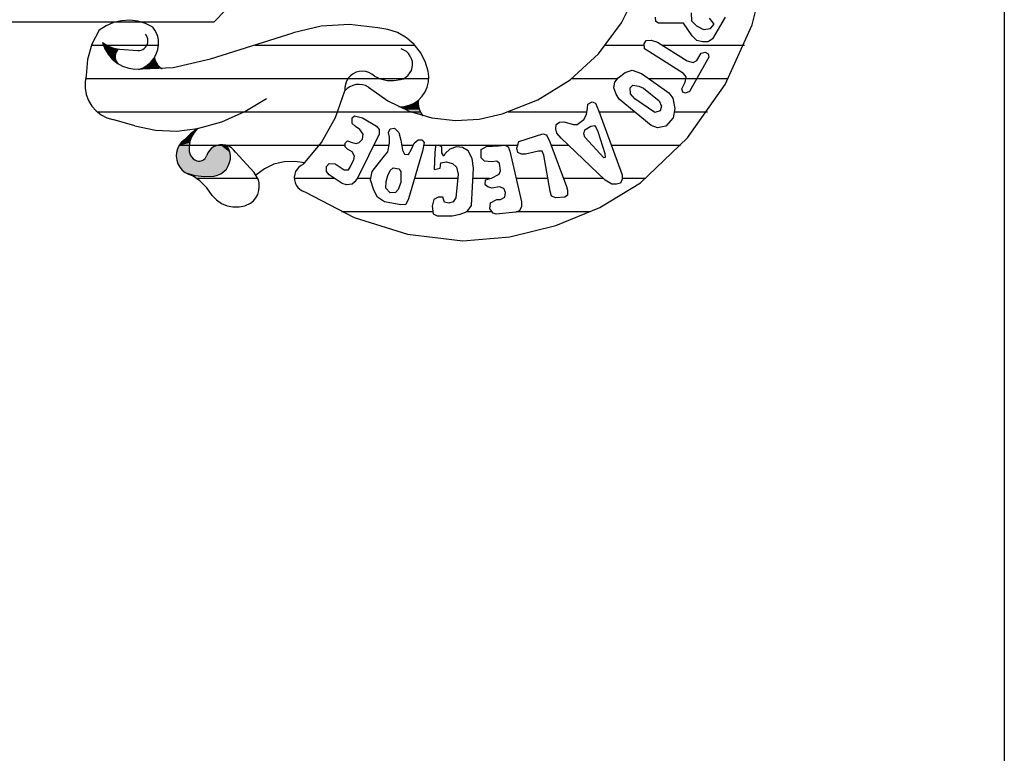
# Model space of a CAD drawing. Extents: x 180860 to 182471, y 1675491 to 1677699.
# Drawn here: x 180950 to 180952, y 1676792 to 1676793 of the extents above; entities that cross this region are included whole.
import ezdxf

# ---------------------------------------------------------------- set-up
doc = ezdxf.new("R2010")
doc.units = 0
doc.header["$LTSCALE"] = 5
doc.header["$MEASUREMENT"] = 0
doc.layers.add('MASCARA', color=7, linetype='CONTINUOUS')

msp = doc.modelspace()

# ---------------------------------------------------------------- linework, layer by layer
at = {"layer": 'MASCARA', "color": 7, "linetype": 'CONTINUOUS'}
msp.add_line((180951.81214, 1676795.9716), (180951.81214, 1676762.9716), dxfattribs=at)
at = {"layer": 'MASCARA', "color": 7}
for p, q in [((180950.33736, 1676793.10515), (180950.28691, 1676793.05198)), ((180951.20758, 1676793.07046), (180951.20865, 1676793.05458)), ((180950.28691, 1676793.05198), (180949.37463, 1676793.05198)), ((180951.13989, 1676793.0536), (180951.1389, 1676793.06197)), ((180951.1451, 1676793.0504), (180951.13989, 1676793.0536)), ((180951.20865, 1676793.05458), (180951.21799, 1676793.04511)), ((180951.25237, 1676793.04831), (180951.24295, 1676793.05988)), ((180951.2732, 1676793.06197), (180951.24923, 1676793.01975)), ((180951.15344, 1676793.0504), (180951.1451, 1676793.0504)), ((180951.19303, 1676793.0504), (180951.15344, 1676793.0504)), ((180951.20964, 1676793.02603), (180951.19303, 1676793.0504)), ((180951.21799, 1676793.04511), (180951.23155, 1676793.03772)), ((180951.23155, 1676793.03772), (180951.2451, 1676793.03981)), ((180951.2451, 1676793.03981), (180951.25237, 1676793.04831)), ((180950.28053, 1676792.98157), (180950.43989, 1676793.03146)), ((180951.117, 1676793.01015), (180951.12122, 1676793.01655)), ((180951.12122, 1676793.01655), (180951.13055, 1676793.01766)), ((180951.13055, 1676793.01766), (180951.14303, 1676793.01335)), ((180951.14303, 1676793.01335), (180951.20031, 1676792.9774)), ((180951.21907, 1676793.01655), (180951.20964, 1676793.02603)), ((180951.22948, 1676793.01446), (180951.21907, 1676793.01655)), ((180951.24088, 1676793.01446), (180951.22948, 1676793.01446)), ((180951.24923, 1676793.01975), (180951.24088, 1676793.01446)), ((180950.17984, 1676793.00719), (180950.05052, 1676793.00719)), ((180950.10483, 1676793.00009), (180950.1399, 1676792.99755)), ((180950.67501, 1676793.00719), (180950.36596, 1676793.00719)), ((180951.11733, 1676793.00719), (180951.04272, 1676793.00719)), ((180951.11807, 1676793.00067), (180951.117, 1676793.01015)), ((180951.12642, 1676792.99538), (180951.11807, 1676793.00067)), ((180951.19303, 1676792.95315), (180951.12642, 1676792.99538)), ((180951.3105, 1676793.00719), (180951.15285, 1676793.00719)), ((180951.22733, 1676792.99217), (180951.23469, 1676792.99439)), ((180951.23469, 1676792.99439), (180951.24088, 1676792.99119)), ((180951.20031, 1676792.9774), (180951.2118, 1676792.97433)), ((180951.24196, 1676792.98479), (180951.20443, 1676792.91819)), ((180951.2118, 1676792.97433), (180951.21907, 1676792.97851)), ((180951.21907, 1676792.97851), (180951.22733, 1676792.99217)), ((180951.24088, 1676792.99119), (180951.24196, 1676792.98479)), ((180951.08055, 1676792.95525), (180951.0941, 1676792.95943)), ((180951.0941, 1676792.95943), (180951.11179, 1676792.95315)), ((180950.70139, 1676792.94293), (180950.0388, 1676792.94293)), ((180951.0658, 1676792.94293), (180950.97691, 1676792.94293)), ((180951.0608, 1676792.93617), (180951.06708, 1676792.94466)), ((180951.06708, 1676792.94466), (180951.08055, 1676792.95525)), ((180951.11179, 1676792.95315), (180951.13576, 1676792.93617)), ((180951.27951, 1676792.94293), (180951.12622, 1676792.94293)), ((180951.19824, 1676792.94675), (180951.19303, 1676792.95315)), ((180951.19618, 1676792.93617), (180951.19824, 1676792.94675)), ((180951.05873, 1676792.92558), (180951.0608, 1676792.93617)), ((180951.06286, 1676792.9129), (180951.05873, 1676792.92558)), ((180951.08997, 1676792.92558), (180951.09518, 1676792.93087)), ((180951.09096, 1676792.91401), (180951.08997, 1676792.92558)), ((180951.09518, 1676792.93087), (180951.10658, 1676792.92878)), ((180951.10658, 1676792.92878), (180951.11601, 1676792.9246)), ((180951.11601, 1676792.9246), (180951.14617, 1676792.90022)), ((180951.13576, 1676792.93617), (180951.16493, 1676792.9161)), ((180951.18989, 1676792.92349), (180951.19618, 1676792.93617)), ((180951.19196, 1676792.91721), (180951.18989, 1676792.92349)), ((180951.06915, 1676792.90342), (180951.06286, 1676792.9129)), ((180951.13055, 1676792.85271), (180951.06915, 1676792.90342)), ((180951.09931, 1676792.90453), (180951.09096, 1676792.91401)), ((180951.13782, 1676792.87806), (180951.09931, 1676792.90453)), ((180951.14617, 1676792.90022), (180951.1503, 1676792.88976)), ((180951.16493, 1676792.9161), (180951.17221, 1676792.90552)), ((180951.17221, 1676792.90552), (180951.17634, 1676792.88545)), ((180951.19716, 1676792.91512), (180951.19196, 1676792.91721)), ((180951.20443, 1676792.91819), (180951.19716, 1676792.91512)), ((180951.00568, 1676792.87376), (180951.00774, 1676792.88644)), ((180951.00774, 1676792.88644), (180951.00873, 1676792.89382)), ((180951.00873, 1676792.89382), (180951.01708, 1676792.89813)), ((180951.01708, 1676792.89813), (180951.02336, 1676792.89604)), ((180951.02336, 1676792.89604), (180951.02956, 1676792.88016)), ((180951.14824, 1676792.88127), (180951.13782, 1676792.87806)), ((180951.1503, 1676792.88976), (180951.14824, 1676792.88127)), ((180951.17634, 1676792.88545), (180951.17319, 1676792.86748)), ((180950.68525, 1676792.87867), (180950.06206, 1676792.87867)), ((180950.13446, 1676792.85222), (180950.09197, 1676792.86432)), ((180950.55385, 1676792.86748), (180950.55798, 1676792.87166)), ((180950.55385, 1676792.85689), (180950.55385, 1676792.86748)), ((180950.55798, 1676792.87166), (180950.5736, 1676792.86748)), ((180950.5736, 1676792.86748), (180950.60062, 1676792.8516)), ((180951.00648, 1676792.87867), (180950.85463, 1676792.87867)), ((180950.98799, 1676792.8548), (180951.00047, 1676792.86428)), ((180951.00047, 1676792.86428), (180951.00568, 1676792.87376)), ((180951.02956, 1676792.88016), (180951.07435, 1676792.75755)), ((180951.09911, 1676792.87867), (180951.0301, 1676792.87867)), ((180951.17319, 1676792.86748), (180951.15865, 1676792.8516)), ((180951.23929, 1676792.87867), (180951.17515, 1676792.87867)), ((180950.56005, 1676792.85049), (180950.55385, 1676792.85689)), ((180950.5684, 1676792.8452), (180950.56005, 1676792.85049)), ((180950.57468, 1676792.83572), (180950.5684, 1676792.8452)), ((180950.60062, 1676792.8516), (180950.60583, 1676792.8452)), ((180950.60583, 1676792.8452), (180950.60583, 1676792.83572)), ((180950.62361, 1676792.83892), (180950.62666, 1676792.84631)), ((180950.62666, 1676792.84631), (180950.63501, 1676792.84741)), ((180950.63501, 1676792.84741), (180950.64336, 1676792.83892)), ((180950.94634, 1676792.84631), (180950.94733, 1676792.8548)), ((180950.9484, 1676792.83781), (180950.94634, 1676792.84631)), ((180950.94733, 1676792.8548), (180950.95361, 1676792.85898)), ((180950.95361, 1676792.85898), (180950.96196, 1676792.86009)), ((180950.96196, 1676792.86009), (180950.98063, 1676792.8548)), ((180950.98063, 1676792.8548), (180950.98799, 1676792.8548)), ((180951.00047, 1676792.83683), (180951.00254, 1676792.84421)), ((180951.00254, 1676792.84421), (180951.01394, 1676792.8516)), ((180951.01394, 1676792.8516), (180951.0213, 1676792.85258)), ((180951.0213, 1676792.85258), (180951.02435, 1676792.8484)), ((180951.02435, 1676792.8484), (180951.02749, 1676792.84101)), ((180951.14303, 1676792.84852), (180951.13055, 1676792.85271)), ((180951.15865, 1676792.8516), (180951.14303, 1676792.84852)), ((180950.60583, 1676792.83572), (180950.56427, 1676792.75226)), ((180950.56732, 1676792.81984), (180950.5736, 1676792.82624)), ((180950.5736, 1676792.82624), (180950.57468, 1676792.83572)), ((180950.62567, 1676792.83043), (180950.62361, 1676792.83892)), ((180950.62567, 1676792.81886), (180950.62567, 1676792.83043)), ((180950.64336, 1676792.83892), (180950.64748, 1676792.82415)), ((180950.64748, 1676792.82415), (180950.65063, 1676792.80507)), ((180950.67352, 1676792.81886), (180950.68079, 1676792.82513)), ((180950.68079, 1676792.82513), (180950.68815, 1676792.82513)), ((180950.68815, 1676792.82513), (180950.69228, 1676792.81984)), ((180950.87551, 1676792.82193), (180950.92129, 1676792.83683)), ((180950.92129, 1676792.83683), (180950.92865, 1676792.83461)), ((180950.92865, 1676792.83461), (180950.93485, 1676792.82095)), ((180950.95675, 1676792.82833), (180950.9484, 1676792.83781)), ((180951.04213, 1676792.74697), (180950.95675, 1676792.82833)), ((180951.00254, 1676792.83043), (180951.00047, 1676792.83683)), ((180951.03898, 1676792.7903), (180951.00254, 1676792.83043)), ((180951.02749, 1676792.84101), (180951.04105, 1676792.79867)), ((180950.5403, 1676792.81441), (180950.21999, 1676792.81442)), ((180950.5403, 1676792.81886), (180950.54443, 1676792.82304)), ((180950.5403, 1676792.81147), (180950.5403, 1676792.81886)), ((180950.54443, 1676792.80716), (180950.5403, 1676792.81147)), ((180950.54443, 1676792.82304), (180950.55385, 1676792.81984)), ((180950.55385, 1676792.80187), (180950.54443, 1676792.80716)), ((180950.55385, 1676792.81984), (180950.56112, 1676792.81775)), ((180950.56112, 1676792.81775), (180950.56732, 1676792.81984)), ((180950.62485, 1676792.81441), (180950.59522, 1676792.81441)), ((180950.62253, 1676792.80187), (180950.62567, 1676792.81886)), ((180950.67154, 1676792.81441), (180950.64909, 1676792.81441)), ((180950.65063, 1676792.80507), (180950.65476, 1676792.79768)), ((180950.66212, 1676792.79658), (180950.66831, 1676792.80716)), ((180950.66831, 1676792.80716), (180950.67352, 1676792.81886)), ((180950.69228, 1676792.81984), (180950.68914, 1676792.80298)), ((180950.87306, 1676792.81441), (180950.69127, 1676792.81441)), ((180950.71419, 1676792.81356), (180950.71311, 1676792.79978)), ((180950.72038, 1676792.81455), (180950.71419, 1676792.81356)), ((180950.72666, 1676792.81147), (180950.72038, 1676792.81455)), ((180950.72666, 1676792.79978), (180950.72666, 1676792.81147)), ((180950.74228, 1676792.80716), (180950.73295, 1676792.79867)), ((180950.75476, 1676792.81147), (180950.74228, 1676792.80716)), ((180950.76625, 1676792.81036), (180950.75476, 1676792.81147)), ((180950.77766, 1676792.80396), (180950.76625, 1676792.81036)), ((180950.80261, 1676792.80618), (180950.81303, 1676792.81245)), ((180950.80261, 1676792.7903), (180950.80261, 1676792.80618)), ((180950.81303, 1676792.81245), (180950.83601, 1676792.81356)), ((180950.83601, 1676792.81356), (180950.84849, 1676792.81455)), ((180950.84849, 1676792.81455), (180950.85468, 1676792.81147)), ((180950.85468, 1676792.81147), (180950.85782, 1676792.80298)), ((180950.87138, 1676792.80925), (180950.87551, 1676792.82193)), ((180950.87344, 1676792.80088), (180950.87138, 1676792.80925)), ((180950.93485, 1676792.82095), (180950.96717, 1676792.73527)), ((180950.97136, 1676792.81441), (180950.93731, 1676792.81441)), ((180951.18753, 1676792.81441), (180951.05358, 1676792.81441)), ((180950.36418, 1676792.76186), (180950.32834, 1676792.80099)), ((180950.55071, 1676792.77331), (180950.5569, 1676792.7871)), ((180950.55798, 1676792.7935), (180950.55385, 1676792.80187)), ((180950.5569, 1676792.7871), (180950.55798, 1676792.7935)), ((180950.60377, 1676792.7786), (180950.61624, 1676792.79448)), ((180950.61624, 1676792.79448), (180950.62253, 1676792.80187)), ((180950.65476, 1676792.79768), (180950.66212, 1676792.79658)), ((180950.68914, 1676792.80298), (180950.66212, 1676792.71102)), ((180950.71311, 1676792.79978), (180950.71212, 1676792.76802)), ((180950.73079, 1676792.7935), (180950.72666, 1676792.79978)), ((180950.73295, 1676792.79867), (180950.73079, 1676792.7935)), ((180950.78493, 1676792.78919), (180950.77766, 1676792.80396)), ((180950.78807, 1676792.77023), (180950.78493, 1676792.78919)), ((180950.8089, 1676792.7839), (180950.80261, 1676792.7903)), ((180950.85782, 1676792.80298), (180950.88071, 1676792.70573)), ((180950.88071, 1676792.79768), (180950.87344, 1676792.80088)), ((180950.88799, 1676792.79768), (180950.88071, 1676792.79768)), ((180950.91303, 1676792.80298), (180950.88799, 1676792.79768)), ((180950.9203, 1676792.80298), (180950.91303, 1676792.80298)), ((180950.92345, 1676792.79559), (180950.9203, 1676792.80298)), ((180950.93592, 1676792.72579), (180950.92345, 1676792.79559)), ((180951.04213, 1676792.79128), (180951.03898, 1676792.7903)), ((180951.04105, 1676792.79867), (180951.04213, 1676792.79128)), ((180950.50385, 1676792.77331), (180950.50906, 1676792.77971)), ((180950.50385, 1676792.76383), (180950.50385, 1676792.77331)), ((180950.50906, 1676792.77971), (180950.52055, 1676792.7786)), ((180950.52055, 1676792.7786), (180950.53823, 1676792.76703)), ((180950.53823, 1676792.76703), (180950.54649, 1676792.76703)), ((180950.54649, 1676792.76703), (180950.55071, 1676792.77331)), ((180950.59236, 1676792.76383), (180950.60377, 1676792.7786)), ((180950.62666, 1676792.76592), (180950.63294, 1676792.77122)), ((180950.63294, 1676792.77122), (180950.64336, 1676792.76913)), ((180950.64336, 1676792.76913), (180950.64748, 1676792.76383)), ((180950.71212, 1676792.76802), (180950.72352, 1676792.77023)), ((180950.72352, 1676792.77023), (180950.7246, 1676792.7807)), ((180950.7246, 1676792.7807), (180950.73501, 1676792.78291)), ((180950.73501, 1676792.78291), (180950.74749, 1676792.77971)), ((180950.74749, 1676792.77971), (180950.75476, 1676792.77233)), ((180950.75476, 1676792.77233), (180950.75791, 1676792.75854)), ((180950.78394, 1676792.69834), (180950.78807, 1676792.77023)), ((180950.82344, 1676792.78291), (180950.8089, 1676792.7839)), ((180950.83287, 1676792.7839), (180950.82344, 1676792.78291)), ((180950.83807, 1676792.77971), (180950.83287, 1676792.7839)), ((180950.84014, 1676792.76494), (180950.83807, 1676792.77971)), ((180950.37151, 1676792.75016), (180950.25445, 1676792.75016)), ((180950.51992, 1676792.75016), (180950.442, 1676792.75016)), ((180950.50906, 1676792.75755), (180950.50385, 1676792.76383)), ((180950.53401, 1676792.74057), (180950.50906, 1676792.75755)), ((180950.56427, 1676792.75226), (180950.55906, 1676792.74377)), ((180950.58966, 1676792.75016), (180950.56298, 1676792.75016)), ((180950.58922, 1676792.74795), (180950.59236, 1676792.76383)), ((180950.59542, 1676792.72789), (180950.58922, 1676792.74795)), ((180950.61939, 1676792.74488), (180950.62253, 1676792.75645)), ((180950.62253, 1676792.75645), (180950.62666, 1676792.76592)), ((180950.64748, 1676792.76383), (180950.64748, 1676792.74266)), ((180950.75713, 1676792.75016), (180950.67362, 1676792.75016)), ((180950.75791, 1676792.75854), (180950.75369, 1676792.71312)), ((180950.81888, 1676792.75016), (180950.78692, 1676792.75016)), ((180950.80997, 1676792.73847), (180950.81096, 1676792.74795)), ((180950.81096, 1676792.74795), (180950.82245, 1676792.75115)), ((180950.82245, 1676792.75115), (180950.837, 1676792.75854)), ((180950.837, 1676792.75854), (180950.84014, 1676792.76494)), ((180950.93157, 1676792.75016), (180950.87026, 1676792.75016)), ((180951.03878, 1676792.75016), (180950.96155, 1676792.75016)), ((180951.07435, 1676792.74906), (180951.07121, 1676792.74167)), ((180951.07435, 1676792.75755), (180951.07435, 1676792.74906)), ((180951.11994, 1676792.75016), (180951.07435, 1676792.75016)), ((180950.54236, 1676792.73847), (180950.53401, 1676792.74057)), ((180950.55385, 1676792.73958), (180950.54236, 1676792.73847)), ((180950.55906, 1676792.74377), (180950.55385, 1676792.73958)), ((180950.6184, 1676792.73207), (180950.61939, 1676792.74488)), ((180950.62666, 1676792.72259), (180950.6184, 1676792.73207)), ((180950.64228, 1676792.729), (180950.63707, 1676792.7237)), ((180950.64748, 1676792.74266), (180950.64228, 1676792.729)), ((180950.81518, 1676792.73429), (180950.80997, 1676792.73847)), ((180950.82344, 1676792.73207), (180950.81518, 1676792.73429)), ((180950.83807, 1676792.73429), (180950.82344, 1676792.73207)), ((180950.84633, 1676792.73109), (180950.83807, 1676792.73429)), ((180950.84947, 1676792.7237), (180950.84633, 1676792.73109)), ((180950.96717, 1676792.73527), (180950.96923, 1676792.72789)), ((180951.0546, 1676792.73958), (180951.04213, 1676792.74697)), ((180951.06394, 1676792.73958), (180951.0546, 1676792.73958)), ((180951.07121, 1676792.74167), (180951.06394, 1676792.73958)), ((180950.60278, 1676792.7141), (180950.59542, 1676792.72789)), ((180950.61624, 1676792.70573), (180950.60278, 1676792.7141)), ((180950.63707, 1676792.7237), (180950.62666, 1676792.72259)), ((180950.66212, 1676792.71102), (180950.65691, 1676792.70044)), ((180950.71104, 1676792.70992), (180950.7079, 1676792.69724)), ((180950.71939, 1676792.7141), (180950.71104, 1676792.70992)), ((180950.72873, 1676792.7141), (180950.71939, 1676792.7141)), ((180950.73187, 1676792.70462), (180950.72873, 1676792.7141)), ((180950.75369, 1676792.71312), (180950.74848, 1676792.70573)), ((180950.82039, 1676792.70364), (180950.83287, 1676792.70992)), ((180950.83287, 1676792.70992), (180950.84014, 1676792.70992)), ((180950.84014, 1676792.70992), (180950.84849, 1676792.7141)), ((180950.84849, 1676792.7141), (180950.84947, 1676792.7237)), ((180950.93799, 1676792.71632), (180950.93592, 1676792.72579)), ((180950.94634, 1676792.71312), (180950.93799, 1676792.71632)), ((180950.96402, 1676792.7141), (180950.94634, 1676792.71312)), ((180950.96923, 1676792.71841), (180950.96402, 1676792.7141)), ((180950.96923, 1676792.72789), (180950.96923, 1676792.71841)), ((180950.64748, 1676792.69933), (180950.61624, 1676792.70573)), ((180950.65691, 1676792.70044), (180950.64748, 1676792.69933)), ((180950.7079, 1676792.69724), (180950.70997, 1676792.68247)), ((180950.74022, 1676792.70253), (180950.73187, 1676792.70462)), ((180950.74848, 1676792.70573), (180950.74022, 1676792.70253)), ((180950.77559, 1676792.68665), (180950.78394, 1676792.69834)), ((180950.81931, 1676792.69194), (180950.82039, 1676792.70364)), ((180950.82559, 1676792.68345), (180950.81931, 1676792.69194)), ((180950.88071, 1676792.69613), (180950.87658, 1676792.68776)), ((180950.88071, 1676792.70573), (180950.88071, 1676792.69613)), ((180950.70949, 1676792.6859), (180950.53285, 1676792.6859)), ((180950.70997, 1676792.68247), (180950.71733, 1676792.67828)), ((180950.71733, 1676792.67828), (180950.74641, 1676792.67828)), ((180950.74641, 1676792.67828), (180950.76203, 1676792.68136)), ((180950.76203, 1676792.68136), (180950.77559, 1676792.68665)), ((180950.82378, 1676792.6859), (180950.77367, 1676792.6859)), ((180950.83179, 1676792.68136), (180950.82559, 1676792.68345)), ((180950.86931, 1676792.68567), (180950.83179, 1676792.68136)), ((180950.87658, 1676792.68776), (180950.86931, 1676792.68567)), ((180951.0135, 1676792.6859), (180950.87013, 1676792.6859))]:
    msp.add_line(p, q, dxfattribs=at)
at = {"layer": 'MASCARA', "color": 7, "flags": 128}
for points in [[(180951.32575, 1676793.04718), (180951.38223, 1676793.27383), (180951.3978, 1676793.50708)], [(180950.84325, 1676792.87523), (180950.91189, 1676792.902), (180950.97452, 1676792.9411), (180951.02901, 1676792.9912), (180951.07351, 1676793.05061), (180951.1065, 1676793.1173), (180951.12687, 1676793.189)], [(180950.16899, 1676793.04236), (180950.15489, 1676793.04937), (180950.13983, 1676793.05388), (180950.12424, 1676793.05576), (180950.10856, 1676793.05494), (180950.09324, 1676793.05147), (180950.07871, 1676793.04542), (180950.0654, 1676793.03698)], [(180950.0654, 1676793.03698), (180950.05145, 1676793.0096), (180950.04295, 1676792.98001), (180950.04023, 1676792.94931)], [(180950.17966, 1676793.01801), (180950.17837, 1676793.02464), (180950.17613, 1676793.031), (180950.17298, 1676793.03695), (180950.16899, 1676793.04236)], [(180950.60327, 1676793.04101), (180950.54854, 1676793.04774), (180950.4935, 1676793.04452), (180950.43989, 1676793.03146)], [(180950.70022, 1676792.95737), (180950.69446, 1676792.97633), (180950.68529, 1676792.99384), (180950.67304, 1676793.0093), (180950.65815, 1676793.02215), (180950.64115, 1676793.03193), (180950.62264, 1676793.03829), (180950.60327, 1676793.04101)], [(180951.10987, 1676792.74202), (180951.20058, 1676792.82914), (180951.27342, 1676792.9321), (180951.32575, 1676793.04718)], [(180950.1399, 1676792.99755), (180950.14328, 1676792.99767), (180950.14657, 1676792.9984), (180950.14969, 1676792.99973), (180950.15251, 1676793.00161), (180950.15495, 1676793.00398), (180950.15694, 1676793.00675), (180950.15839, 1676793.00984), (180950.15927, 1676793.01315), (180950.15954, 1676793.01657), (180950.1592, 1676793.01998), (180950.15826, 1676793.02327), (180950.15675, 1676793.02633), (180950.15472, 1676793.02907)], [(180950.1414, 1676792.96111), (180950.15011, 1676792.96427), (180950.15812, 1676792.96896), (180950.16518, 1676792.97502), (180950.17106, 1676792.98227), (180950.17557, 1676792.99047), (180950.17856, 1676792.99935), (180950.17994, 1676793.00863), (180950.17966, 1676793.01801)], [(180950.07204, 1676793.01264), (180950.08215, 1676793.00644), (180950.0932, 1676793.00221), (180950.10483, 1676793.00009)], [(180950.07204, 1676793.01264), (180950.07623, 1676793.00095), (180950.08242, 1676792.99022), (180950.09041, 1676792.9808), (180950.09993, 1676792.97298), (180950.11069, 1676792.96702), (180950.12232, 1676792.96312), (180950.13446, 1676792.96141)], [(180950.10287, 1676793.00009), (180950.10029, 1676792.99753), (180950.09824, 1676792.99451), (180950.09681, 1676792.99114), (180950.09604, 1676792.98756), (180950.09597, 1676792.9839), (180950.0966, 1676792.98029), (180950.09791, 1676792.97687), (180950.09984, 1676792.97378), (180950.10232, 1676792.97111)], [(180950.64706, 1676792.94124), (180950.6524, 1676792.94312), (180950.65731, 1676792.94596), (180950.6616, 1676792.94969), (180950.66514, 1676792.95416), (180950.6678, 1676792.95921), (180950.66948, 1676792.96469), (180950.67014, 1676792.97038), (180950.66974, 1676792.9761), (180950.66829, 1676792.98164), (180950.66586, 1676792.98682), (180950.66252, 1676792.99144), (180950.65839, 1676792.99536), (180950.65362, 1676792.99842), (180950.64837, 1676793.00054)], [(180950.13446, 1676792.96141), (180950.20841, 1676792.9646), (180950.28053, 1676792.98157)], [(180950.17188, 1676792.98351), (180950.1734, 1676792.97834), (180950.17576, 1676792.97349), (180950.17888, 1676792.96912), (180950.18268, 1676792.96533), (180950.18705, 1676792.96224)], [(180950.59663, 1676792.94796), (180950.59167, 1676792.95199), (180950.58605, 1676792.95501), (180950.57997, 1676792.9569), (180950.57366, 1676792.9576), (180950.56732, 1676792.9571), (180950.56119, 1676792.95539), (180950.55549, 1676792.95256), (180950.5504, 1676792.94868), (180950.54613, 1676792.94392), (180950.5428, 1676792.93842), (180950.54055, 1676792.93239), (180950.53946, 1676792.92603), (180950.53955, 1676792.91959)], [(180950.64384, 1676792.88873), (180950.65394, 1676792.88936), (180950.66376, 1676792.89183), (180950.67299, 1676792.89605), (180950.68131, 1676792.90189), (180950.68847, 1676792.90915), (180950.69422, 1676792.9176), (180950.69837, 1676792.92696), (180950.7008, 1676792.93693), (180950.70142, 1676792.94718), (180950.70022, 1676792.95737)], [(180950.04023, 1676792.94931), (180950.03803, 1676792.93706), (180950.03807, 1676792.92461), (180950.04035, 1676792.91237), (180950.04479, 1676792.90077), (180950.05123, 1676792.89017), (180950.05948, 1676792.88095), (180950.06924, 1676792.87341), (180950.0802, 1676792.86781), (180950.09197, 1676792.86432)], [(180950.59663, 1676792.94796), (180950.60856, 1676792.94273), (180950.62123, 1676792.93982), (180950.63421, 1676792.93931), (180950.64706, 1676792.94124)], [(180950.45982, 1676792.77799), (180950.4944, 1676792.82023), (180950.52125, 1676792.86791), (180950.53955, 1676792.91959)], [(180950.585, 1676792.92687), (180950.5794, 1676792.92969), (180950.5734, 1676792.93146), (180950.56719, 1676792.93214), (180950.56096, 1676792.93171), (180950.55489, 1676792.93017), (180950.54919, 1676792.92758), (180950.54402, 1676792.92402), (180950.53955, 1676792.91959)], [(180950.585, 1676792.92687), (180950.6224, 1676792.90019), (180950.66365, 1676792.8802), (180950.7076, 1676792.86746), (180950.75304, 1676792.86233), (180950.79868, 1676792.86494), (180950.84325, 1676792.87523)], [(180950.25536, 1676792.84685), (180950.30204, 1676792.86011), (180950.34656, 1676792.87954), (180950.38815, 1676792.9048)], [(180950.68152, 1676792.90207), (180950.6811, 1676792.8956), (180950.68174, 1676792.88914), (180950.68344, 1676792.88289), (180950.68613, 1676792.87701), (180950.68975, 1676792.87167)], [(180950.13446, 1676792.85222), (180950.17427, 1676792.84359), (180950.21495, 1676792.84178), (180950.25536, 1676792.84685)], [(180950.25507, 1676792.84678), (180950.24183, 1676792.83688), (180950.23009, 1676792.82519)], [(180950.25507, 1676792.84678), (180950.24861, 1676792.83949), (180950.24365, 1676792.83107), (180950.24038, 1676792.82184), (180950.23893, 1676792.81214), (180950.23935, 1676792.80234)], [(180950.23009, 1676792.82519), (180950.22455, 1676792.82034), (180950.22004, 1676792.81449), (180950.21673, 1676792.80787), (180950.21475, 1676792.80072), (180950.21416, 1676792.79332), (180950.215, 1676792.78594), (180950.21723, 1676792.77887), (180950.22077, 1676792.77236), (180950.22548, 1676792.76668), (180950.23119, 1676792.76203), (180950.23767, 1676792.75859), (180950.24469, 1676792.75648)], [(180950.32834, 1676792.80099), (180950.3248, 1676792.80571), (180950.32045, 1676792.80966), (180950.31544, 1676792.81272), (180950.30996, 1676792.81477), (180950.3042, 1676792.81574), (180950.29836, 1676792.8156), (180950.29265, 1676792.81435), (180950.28727, 1676792.81204), (180950.28241, 1676792.80874), (180950.27825, 1676792.80458), (180950.27493, 1676792.7997), (180950.27257, 1676792.79427)], [(180950.28717, 1676792.75514), (180950.29394, 1676792.75673), (180950.30029, 1676792.7596), (180950.30598, 1676792.76364), (180950.31081, 1676792.76871), (180950.3146, 1676792.77462), (180950.3172, 1676792.78116), (180950.31854, 1676792.78808), (180950.31855, 1676792.79513), (180950.31723, 1676792.80205), (180950.31464, 1676792.80859), (180950.31087, 1676792.81451)], [(180950.23935, 1676792.80234), (180950.24027, 1676792.79841), (180950.24189, 1676792.79472), (180950.24416, 1676792.7914), (180950.24699, 1676792.78857), (180950.25029, 1676792.78631), (180950.25395, 1676792.78471)], [(180950.25395, 1676792.78471), (180950.25677, 1676792.78409), (180950.25966, 1676792.78403), (180950.26251, 1676792.78454), (180950.2652, 1676792.7856), (180950.26764, 1676792.78717), (180950.26973, 1676792.7892), (180950.2714, 1676792.79159), (180950.27257, 1676792.79427)], [(180950.46223, 1676792.78049), (180950.44227, 1676792.78356), (180950.4221, 1676792.78266), (180950.40248, 1676792.77782), (180950.38415, 1676792.76922), (180950.36781, 1676792.75719)], [(180950.45982, 1676792.77799), (180950.45504, 1676792.77561), (180950.4508, 1676792.77234), (180950.44726, 1676792.7683), (180950.44455, 1676792.76365), (180950.44277, 1676792.75856), (180950.44199, 1676792.75322), (180950.44223, 1676792.74782), (180950.44349, 1676792.74257), (180950.44572, 1676792.73767), (180950.44884, 1676792.73329), (180950.45273, 1676792.7296), (180950.45724, 1676792.72673), (180950.46222, 1676792.7248)], [(180950.23235, 1676792.76129), (180950.25022, 1676792.75625), (180950.26865, 1676792.75418), (180950.28717, 1676792.75514)], [(180950.28325, 1676792.71735), (180950.27284, 1676792.73273), (180950.25984, 1676792.74592), (180950.24469, 1676792.75648)], [(180950.35754, 1676792.70257), (180950.36321, 1676792.70738), (180950.36788, 1676792.7132), (180950.37138, 1676792.71981), (180950.37359, 1676792.72697), (180950.37443, 1676792.73442), (180950.37386, 1676792.74191), (180950.37191, 1676792.74914), (180950.36864, 1676792.75588), (180950.36418, 1676792.76186)], [(180950.76702, 1676792.63031), (180950.85802, 1676792.63808), (180950.94682, 1676792.65967), (180951.03142, 1676792.69458), (180951.10987, 1676792.74202)], [(180950.28325, 1676792.71735), (180950.29155, 1676792.70899), (180950.30129, 1676792.70243), (180950.31211, 1676792.69792), (180950.32358, 1676792.69563), (180950.33528, 1676792.69566), (180950.34674, 1676792.698), (180950.35754, 1676792.70257)], [(180950.46222, 1676792.7248), (180950.55771, 1676792.67499), (180950.6604, 1676792.64316), (180950.76702, 1676792.63031)]]:
    msp.add_lwpolyline(points, dxfattribs=at)
at = {"layer": 'MASCARA', "color": 7}
for points in [[(180950.07204, 1676793.01264), (180950.07869, 1676792.99561), (180950.08566, 1676793.00427)], [(180950.08566, 1676793.00427), (180950.07869, 1676792.99561), (180950.09535, 1676793.00039), (180950.08816, 1676792.98291)], [(180950.09535, 1676793.00039), (180950.08816, 1676792.98291), (180950.09982, 1676792.99919), (180950.0947, 1676792.97724)], [(180950.10287, 1676793.00009), (180950.09851, 1676792.99561), (180950.09786, 1676793.00173)], [(180950.09568, 1676792.98321), (180950.09982, 1676792.97395), (180950.0947, 1676792.97724)], [(180950.17188, 1676792.98351), (180950.17476, 1676792.97425), (180950.16506, 1676792.975)], [(180950.15689, 1676792.96798), (180950.15788, 1676792.96215), (180950.1414, 1676792.96111)], [(180950.16506, 1676792.975), (180950.16888, 1676792.96185), (180950.15689, 1676792.96798), (180950.15788, 1676792.96215)], [(180950.17476, 1676792.97425), (180950.18042, 1676792.96693), (180950.16506, 1676792.975), (180950.16888, 1676792.96185)], [(180950.18042, 1676792.96693), (180950.18705, 1676792.96224), (180950.16888, 1676792.96185)], [(180950.67582, 1676792.89778), (180950.68148, 1676792.90286), (180950.68105, 1676792.89494)], [(180950.66068, 1676792.89046), (180950.65948, 1676792.88329), (180950.64384, 1676792.88873)], [(180950.68214, 1676792.88702), (180950.68301, 1676792.88314), (180950.66068, 1676792.89046), (180950.65948, 1676792.88329)], [(180950.68606, 1676792.87687), (180950.68975, 1676792.87167), (180950.65948, 1676792.88329)], [(180950.68301, 1676792.88314), (180950.68606, 1676792.87687), (180950.65948, 1676792.88329)], [(180950.67582, 1676792.89778), (180950.66068, 1676792.89046), (180950.68105, 1676792.89494), (180950.68214, 1676792.88702)], [(180950.25507, 1676792.84678), (180950.24502, 1676792.834), (180950.24197, 1676792.83594)], [(180950.23968, 1676792.81907), (180950.21975, 1676792.81399), (180950.22846, 1676792.82385)], [(180950.23968, 1676792.81907), (180950.22846, 1676792.82385), (180950.24502, 1676792.834), (180950.24197, 1676792.83594)], [(180950.23935, 1676792.80234), (180950.21495, 1676792.80099), (180950.23968, 1676792.81907), (180950.21975, 1676792.81399)], [(180950.31233, 1676792.77008), (180950.30155, 1676792.76037), (180950.27824, 1676792.80458), (180950.27225, 1676792.79412)], [(180950.31778, 1676792.78531), (180950.31233, 1676792.77008), (180950.2875, 1676792.81249), (180950.27824, 1676792.80458)], [(180950.31756, 1676792.80055), (180950.31778, 1676792.78531), (180950.29828, 1676792.81593), (180950.2875, 1676792.81249)], [(180950.31087, 1676792.81451), (180950.31756, 1676792.80055), (180950.29828, 1676792.81593)], [(180950.23935, 1676792.80234), (180950.21517, 1676792.78546), (180950.21495, 1676792.80099)], [(180950.24393, 1676792.79129), (180950.22094, 1676792.77232), (180950.23924, 1676792.80249), (180950.21517, 1676792.78546)], [(180950.25395, 1676792.78471), (180950.23235, 1676792.76129), (180950.24393, 1676792.79129), (180950.22094, 1676792.77232)], [(180950.2875, 1676792.75529), (180950.2582, 1676792.75499), (180950.26854, 1676792.788), (180950.26125, 1676792.78442)], [(180950.30155, 1676792.76037), (180950.2875, 1676792.75529), (180950.27225, 1676792.79412), (180950.26854, 1676792.788)], [(180950.2582, 1676792.75499), (180950.23235, 1676792.76129), (180950.26125, 1676792.78442), (180950.25427, 1676792.78471)]]:
    msp.add_solid(points, dxfattribs=at)

doc.saveas('drawing.dxf')
